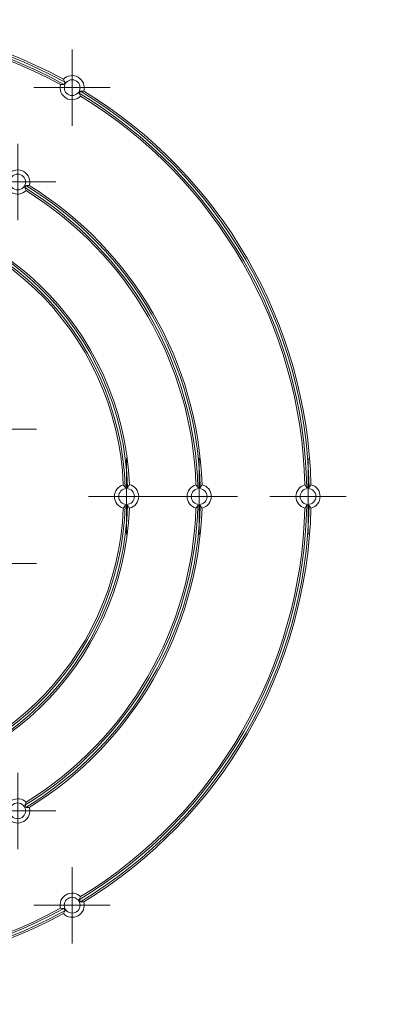
# Model space of a CAD drawing. Units: millimetres. Extents: x 86357 to 86803, y 52470 to 52883.
# Drawn here: x 86468 to 86497, y 52721 to 52802 of the extents above; entities that cross this region are included whole.
import ezdxf

# ---------------------------------------------------------------- set-up
doc = ezdxf.new("R2010")
doc.units = ezdxf.units.MM
doc.layers.get('Defpoints').update_dxf_attribs({"color": 113})
doc.layers.add('AM_5', color=3, linetype='Continuous', lineweight=25)
doc.styles.get("Standard").update_dxf_attribs({"font": 'ISOCP.SHX'})
doc.dimstyles.new('AM_DIN$0', dxfattribs={"dimtxt": 2.5, "dimasz": 1.8, "dimexe": 1, "dimexo": 1, "dimgap": 1, "dimtad": 1, "dimdsep": 46, "dimtxsty": 'Standard', "dimcen": 0, "dimclrd": 21, "dimclre": 21, "dimclrt": 2, "dimadec": 0, "dimazin": 2, "dimtp": 0.1, "dimtm": 0.1, "dimtfac": 0.71, "dimtmove": 0, "dimatfit": 3, "dimfxl": 1, "dimlwd": -1, "dimlwe": -1, "dimarcsym": 0})

# ---------------------------------------------------------------- blocks, each defined once
blk = doc.blocks.new('*D31')
at = {"layer": 'AM_5', "color": 21, "transparency": 16777216}
for p, q in [((86545.247, 52855.274), (86570.251, 52855.274)), ((86567.251, 52849.874), (86567.251, 52675.677)), ((86481.939, 52670.277), (86570.251, 52670.277))]:
    blk.add_line(p, q, dxfattribs=at)
for points in [[(86566.351, 52849.874), (86568.151, 52849.874), (86567.251, 52855.274)], [(86566.351, 52675.677), (86568.151, 52675.677), (86567.251, 52670.277)]]:
    blk.add_solid(points, dxfattribs=at)
at = {"layer": 'Defpoints', "color": 0, "transparency": 16777216}
for p in [(86542.247, 52855.274), (86478.939, 52670.277), (86567.251, 52670.277)]:
    blk.add_point(p, dxfattribs=at)
at = {"layer": 'AM_5', "color": 2, "transparency": 16777216, "insert": (86560.501, 52762.776), "char_height": 7.5, "attachment_point": 5, "rotation": 90}
blk.add_mtext('185', dxfattribs=at)
blk = doc.blocks.new('SW_CENTERMARKSYMBOL_116')
at = {"color": 0, "linetype": 'Continuous', "lineweight": 0}
for p, q in [((0, 2.5), (0, 3.154)), ((0, 0), (0, 2.5)), ((-2.5, 0), (-3.154, 0)), ((0, 0), (-2.5, 0)), ((0, 0), (0, -2.5)), ((0, 0), (2.5, 0)), ((2.5, 0), (3.154, 0)), ((0, -2.5), (0, -3.154))]:
    blk.add_line(p, q, dxfattribs=at)
blk = doc.blocks.new('SW_CENTERMARKSYMBOL_120')
at = {"color": 0, "linetype": 'Continuous', "lineweight": 0}
for p, q in [((0, 2.5), (0, 3.154)), ((0, 0), (0, 2.5)), ((-2.5, 0), (-3.154, 0)), ((0, 0), (-2.5, 0)), ((0, 0), (0, -2.5)), ((0, 0), (2.5, 0)), ((2.5, 0), (3.154, 0)), ((0, -2.5), (0, -3.154))]:
    blk.add_line(p, q, dxfattribs=at)
blk = doc.blocks.new('SW_CENTERMARKSYMBOL_121')
at = {"color": 0, "linetype": 'Continuous', "lineweight": 0}
for p, q in [((0, 2.5), (0, 3.154)), ((0, 0), (0, 2.5)), ((-2.5, 0), (-3.154, 0)), ((0, 0), (-2.5, 0)), ((0, 0), (0, -2.5)), ((0, 0), (2.5, 0)), ((2.5, 0), (3.154, 0)), ((0, -2.5), (0, -3.154))]:
    blk.add_line(p, q, dxfattribs=at)
blk = doc.blocks.new('SW_CENTERMARKSYMBOL_122')
at = {"color": 0, "linetype": 'Continuous', "lineweight": 0}
for p, q in [((0, 2.5), (0, 3.154)), ((0, 0), (0, 2.5)), ((-2.5, 0), (-3.154, 0)), ((0, 0), (-2.5, 0)), ((0, 0), (0, -2.5)), ((0, 0), (2.5, 0)), ((2.5, 0), (3.154, 0)), ((0, -2.5), (0, -3.154))]:
    blk.add_line(p, q, dxfattribs=at)
blk = doc.blocks.new('SW_CENTERMARKSYMBOL_123')
at = {"color": 0, "linetype": 'Continuous', "lineweight": 0}
for p, q in [((0, 2.5), (0, 3.154)), ((0, 0), (0, 2.5)), ((-2.5, 0), (-3.154, 0)), ((0, 0), (-2.5, 0)), ((0, 0), (0, -2.5)), ((0, 0), (2.5, 0)), ((2.5, 0), (3.154, 0)), ((0, -2.5), (0, -3.154))]:
    blk.add_line(p, q, dxfattribs=at)
blk = doc.blocks.new('SW_CENTERMARKSYMBOL_124')
at = {"color": 0, "linetype": 'Continuous', "lineweight": 0}
for p, q in [((0, 2.5), (0, 3.154)), ((0, 0), (0, 2.5)), ((-2.5, 0), (-3.154, 0)), ((0, 0), (-2.5, 0)), ((0, 0), (0, -2.5)), ((0, 0), (2.5, 0)), ((2.5, 0), (3.154, 0)), ((0, -2.5), (0, -3.154))]:
    blk.add_line(p, q, dxfattribs=at)
blk = doc.blocks.new('SW_CENTERMARKSYMBOL_125')
at = {"color": 0, "linetype": 'Continuous', "lineweight": 0}
for p, q in [((0, 2.5), (0, 3.154)), ((0, 0), (0, 2.5)), ((-2.5, 0), (-3.154, 0)), ((0, 0), (-2.5, 0)), ((0, 0), (0, -2.5)), ((0, 0), (2.5, 0)), ((2.5, 0), (3.154, 0)), ((0, -2.5), (0, -3.154))]:
    blk.add_line(p, q, dxfattribs=at)
blk = doc.blocks.new('SW_CENTERMARKSYMBOL_130')
at = {"color": 0, "linetype": 'Continuous', "lineweight": 0}
for p, q in [((0, 2.5), (0, 3.154)), ((0, 0), (0, 2.5)), ((-2.5, 0), (-3.154, 0)), ((0, 0), (-2.5, 0)), ((0, 0), (0, -2.5)), ((0, 0), (2.5, 0)), ((2.5, 0), (3.154, 0)), ((0, -2.5), (0, -3.154))]:
    blk.add_line(p, q, dxfattribs=at)
blk = doc.blocks.new('SW_CENTERMARKSYMBOL_131')
at = {"color": 0, "linetype": 'Continuous', "lineweight": 0}
for p, q in [((0, 2.5), (0, 3.154)), ((0, 0), (0, 2.5)), ((-2.5, 0), (-3.154, 0)), ((0, 0), (-2.5, 0)), ((0, 0), (0, -2.5)), ((0, 0), (2.5, 0)), ((2.5, 0), (3.154, 0)), ((0, -2.5), (0, -3.154))]:
    blk.add_line(p, q, dxfattribs=at)
blk = doc.blocks.new('V18')
at = {"linetype": 'Continuous', "lineweight": 15}
for centre in [(-3921.099, 2399.767), (-3925.599, 2391.973), (-3916.599, 2365.992), (-3910.599, 2365.992), (-3901.599, 2365.992), (-3925.599, 2340.011), (-3921.099, 2332.217)]:
    blk.add_circle(centre, 0.654, dxfattribs=at)
for centre, radius, start, end in [((-3940.599, 2365.992), 39.1, 61.0761, 118.9239), ((-3940.599, 2365.992), 38.9, 61.07886, 118.92114), ((-3940.599, 2365.992), 39.25, 61.41797, 118.58203), ((-3940.599, 2365.992), 38.75, 61.42709, 118.57291), ((-3921.099, 2399.767), 1, 343.76739, 136.23261), ((-3921.099, 2399.767), 1, 165.18991, 314.81009), ((-3921.099, 2399.767), 0.74, 142.77399, 158.30349), ((-3921.099, 2399.767), 0.74, 321.69651, 337.22601), ((-3940.599, 2365.992), 38.9, 1.07886, 58.92114), ((-3940.599, 2365.992), 39.1, 1.0761, 58.9239), ((-3940.599, 2365.992), 39.25, 1.41797, 58.58203), ((-3940.599, 2365.992), 38.75, 1.42709, 58.57291), ((-3925.599, 2391.973), 1, 343.55478, 136.44522), ((-3925.599, 2391.973), 1, 165.40409, 314.59591), ((-3925.599, 2391.973), 0.74, 321.53464, 337.06462), ((-3940.599, 2365.992), 29.9, 1.40308, 58.59692), ((-3940.599, 2365.992), 30.1, 1.39841, 58.60159), ((-3940.599, 2365.992), 29.75, 1.85705, 58.14295), ((-3940.599, 2365.992), 30.25, 1.84164, 58.15836), ((-3940.599, 2365.992), 24.25, 2.29973, 177.70027), ((-3940.599, 2365.992), 24.1, 1.74731, 178.25269), ((-3940.599, 2365.992), 23.9, 1.75461, 178.24539), ((-3940.599, 2365.992), 23.75, 2.32381, 177.67619), ((-3916.599, 2365.992), 1, 105.63638, 254.36362), ((-3916.599, 2365.992), 0.74, 83.11016, 98.64079), ((-3916.599, 2365.992), 1, 283.32467, 76.67533), ((-3910.599, 2365.992), 1, 105.40409, 254.59591), ((-3910.599, 2365.992), 0.74, 82.93538, 98.46536), ((-3910.599, 2365.992), 1, 283.55478, 76.44522), ((-3901.599, 2365.992), 1, 105.18991, 254.81009), ((-3901.599, 2365.992), 0.74, 82.77399, 98.30349), ((-3901.599, 2365.992), 1, 283.76739, 76.23261), ((-3940.599, 2365.992), 24.25, 182.29973, 357.70027), ((-3940.599, 2365.992), 24.1, 181.74731, 358.25269), ((-3940.599, 2365.992), 23.9, 181.75461, 358.24539), ((-3940.599, 2365.992), 23.75, 182.32381, 357.67619), ((-3940.599, 2365.992), 29.9, 301.40308, 358.59692), ((-3940.599, 2365.992), 30.1, 301.39841, 358.60159), ((-3940.599, 2365.992), 29.75, 301.85705, 358.14295), ((-3940.599, 2365.992), 30.25, 301.84164, 358.15836), ((-3940.599, 2365.992), 38.9, 301.07886, 358.92114), ((-3940.599, 2365.992), 39.1, 301.0761, 358.9239), ((-3940.599, 2365.992), 38.75, 301.42709, 358.57291), ((-3940.599, 2365.992), 39.25, 301.41797, 358.58203), ((-3916.599, 2365.992), 0.74, 261.35921, 276.88984), ((-3910.599, 2365.992), 0.74, 261.53464, 277.06462), ((-3901.599, 2365.992), 0.74, 261.69651, 277.22601), ((-3925.599, 2340.011), 1, 45.40409, 194.59591), ((-3925.599, 2340.011), 1, 223.55478, 16.44522), ((-3925.599, 2340.011), 0.74, 22.93538, 38.46536), ((-3921.099, 2332.217), 1, 45.18991, 194.81009), ((-3921.099, 2332.217), 1, 223.76739, 16.23261), ((-3921.099, 2332.217), 0.74, 22.77399, 38.30349), ((-3940.599, 2365.992), 39.1, 241.0761, 298.9239), ((-3940.599, 2365.992), 38.9, 241.07886, 298.92114), ((-3940.599, 2365.992), 38.75, 241.42709, 298.57291), ((-3921.099, 2332.217), 0.74, 201.69651, 217.22601), ((-3940.599, 2365.992), 39.25, 241.41797, 298.58203)]:
    blk.add_arc(centre, radius, start, end, dxfattribs=at)
for points in [[(-3921.787, 2400.041), (-3921.88, 2400.036), (-3921.973, 2400.03), (-3922.066, 2400.023)], [(-3921.688, 2400.215), (-3921.734, 2400.296), (-3921.778, 2400.377), (-3921.821, 2400.459)], [(-3920.394, 2399.057), (-3920.434, 2399.141), (-3920.475, 2399.225), (-3920.518, 2399.308)], [(-3920.139, 2399.487), (-3920.231, 2399.484), (-3920.324, 2399.482), (-3920.417, 2399.48)], [(-3924.897, 2391.261), (-3924.936, 2391.345), (-3924.977, 2391.429), (-3925.019, 2391.512)], [(-3924.64, 2391.69), (-3924.732, 2391.687), (-3924.824, 2391.685), (-3924.917, 2391.684)], [(-3916.71, 2366.724), (-3916.762, 2366.802), (-3916.815, 2366.879), (-3916.869, 2366.955)], [(-3916.51, 2366.727), (-3916.463, 2366.807), (-3916.416, 2366.886), (-3916.369, 2366.965)], [(-3910.708, 2366.724), (-3910.759, 2366.803), (-3910.812, 2366.88), (-3910.865, 2366.956)], [(-3910.508, 2366.727), (-3910.461, 2366.807), (-3910.413, 2366.885), (-3910.365, 2366.964)], [(-3901.706, 2366.724), (-3901.757, 2366.803), (-3901.809, 2366.88), (-3901.861, 2366.957)], [(-3901.506, 2366.726), (-3901.458, 2366.806), (-3901.41, 2366.885), (-3901.361, 2366.963)], [(-3916.869, 2365.029), (-3916.815, 2365.105), (-3916.762, 2365.182), (-3916.71, 2365.26)], [(-3916.369, 2365.019), (-3916.416, 2365.098), (-3916.463, 2365.177), (-3916.51, 2365.257)], [(-3910.865, 2365.028), (-3910.812, 2365.104), (-3910.759, 2365.181), (-3910.708, 2365.26)], [(-3910.365, 2365.02), (-3910.413, 2365.098), (-3910.461, 2365.177), (-3910.508, 2365.257)], [(-3901.861, 2365.027), (-3901.809, 2365.103), (-3901.757, 2365.181), (-3901.706, 2365.26)], [(-3901.361, 2365.021), (-3901.41, 2365.099), (-3901.458, 2365.178), (-3901.506, 2365.258)], [(-3925.019, 2340.472), (-3924.977, 2340.555), (-3924.936, 2340.639), (-3924.897, 2340.723)], [(-3924.917, 2340.3), (-3924.824, 2340.299), (-3924.732, 2340.297), (-3924.64, 2340.294)], [(-3920.518, 2332.676), (-3920.475, 2332.759), (-3920.434, 2332.843), (-3920.394, 2332.926)], [(-3920.417, 2332.503), (-3920.324, 2332.502), (-3920.231, 2332.499), (-3920.139, 2332.496)], [(-3922.066, 2331.961), (-3921.973, 2331.954), (-3921.88, 2331.948), (-3921.787, 2331.943)], [(-3921.821, 2331.525), (-3921.778, 2331.607), (-3921.734, 2331.688), (-3921.688, 2331.769)]]:
    blk.add_open_spline(points, degree=3, dxfattribs=at)
at = {"linetype": 'Continuous', "lineweight": 0}
for name, p in [('SW_CENTERMARKSYMBOL_121', (-3921.099, 2399.767)), ('SW_CENTERMARKSYMBOL_120', (-3925.599, 2391.973)), ('SW_CENTERMARKSYMBOL_130', (-3927.203, 2371.541)), ('SW_CENTERMARKSYMBOL_116', (-3916.599, 2365.992)), ('SW_CENTERMARKSYMBOL_122', (-3910.599, 2365.992)), ('SW_CENTERMARKSYMBOL_123', (-3901.599, 2365.992)), ('SW_CENTERMARKSYMBOL_131', (-3927.203, 2360.443)), ('SW_CENTERMARKSYMBOL_124', (-3925.599, 2340.011)), ('SW_CENTERMARKSYMBOL_125', (-3921.099, 2332.217))]:
    blk.add_blockref(name, p, dxfattribs=at)

msp = doc.modelspace()

# ---------------------------------------------------------------- block references
msp.add_blockref('V18', (90393.247, 50396.784))

# ---------------------------------------------------------------- dimensions: what is measured, and where the dimension line sits
at = {"layer": 'AM_5'}
dim = msp.add_linear_dim(base=(86567.251, 52670.277), p1=(86542.247, 52855.274), p2=(86478.939, 52670.277), angle=90, dimstyle='AM_DIN$0', override={"dimscale": 3, "dimdec": 0}, dxfattribs=at)
dim.commit()
dim.dimension.update_dxf_attribs({"geometry": '*D31', "text_midpoint": (86560.501, 52762.776)})

doc.saveas('drawing.dxf')
